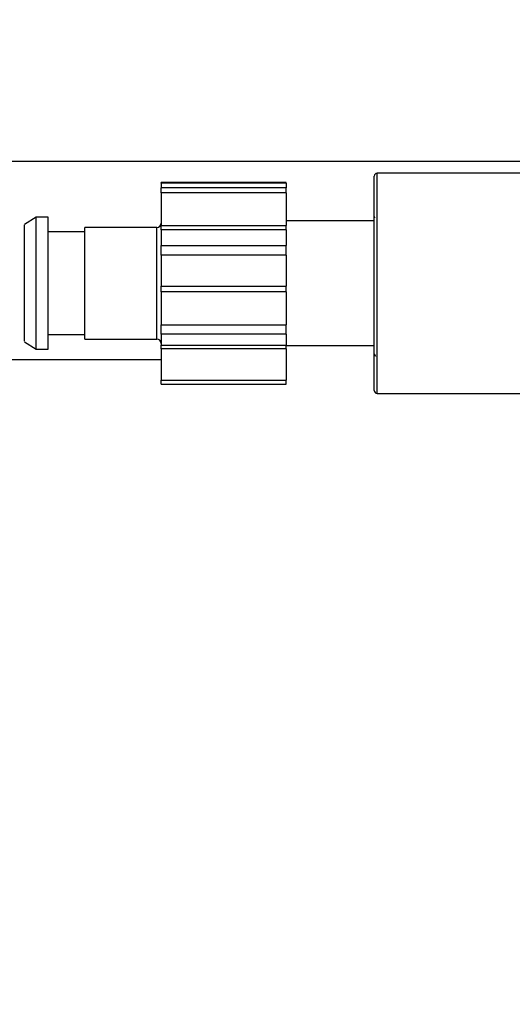
# Model space of a CAD drawing. Extents: x 0 to 420, y 0 to 297.
# Drawn here: x 103 to 106, y 62 to 67 of the extents above; entities that cross this region are included whole.
import ezdxf

# ---------------------------------------------------------------- set-up
doc = ezdxf.new("R2010")
doc.units = 0
doc.layers.get('0').update_dxf_attribs({"linetype": 'CONTINUOUS'})
for name, color, linetype in [('DD0', 7, 'CONTINUOUS'), ('M1', 3, 'CONTINUOUS'), ('M2', 3, 'CONTINUOUS')]:
    doc.layers.add(name, color=color, linetype=linetype)
doc.styles.get("Standard").update_dxf_attribs({"font": 'txt', "bigfont": 'BIGFONT'})
doc.dimstyles.get("Standard").update_dxf_attribs({"dimtxt": 3.2, "dimasz": 3, "dimexe": 1.5, "dimexo": 0, "dimgap": 1, "dimtad": 3, "dimtih": 1, "dimtoh": 1, "dimdsep": 46, "dimtxsty": 'STANDARD', "dimblk1": 'OPEN', "dimblk2": 'OPEN', "dimsah": 1, "dimcen": 0.09, "dimadec": 0, "dimazin": 0, "dimtfac": 1, "dimtdec": 4, "dimtofl": 0, "dimtmove": 0, "dimatfit": 3, "dimfxl": 1, "dimtolj": 1, "dimtzin": 0, "dimlwd": 13, "dimlwe": 13, "dimarcsym": 0})

# ---------------------------------------------------------------- blocks, each defined once
blk = doc.blocks.new('_OPEN')
at = {"color": 0, "lineweight": 13}
for p, q in [((-0.965926, 0.258819), (0, 0)), ((0, 0), (-1, 0)), ((0, 0), (-0.965926, -0.258819))]:
    blk.add_line(p, q, dxfattribs=at)
blk = doc.blocks.new('*D14')
for p in [(88.208618, 101.769714), (122.982689, 30.92971), (139.161942, 30.92971)]:
    blk.add_point(p)
at = {"layer": 'DD0', "linetype": 'CONTINUOUS'}
for p, q in [((88.208618, 101.769714), (140.661942, 101.769714)), ((139.161942, 98.769714), (139.161942, 33.92971)), ((122.982689, 30.92971), (140.661942, 30.92971))]:
    blk.add_line(p, q, dxfattribs=at)
at = {"layer": 'DD0', "xscale": 3, "yscale": 3}
for p, rotation in [((139.161942, 101.769714), 90), ((139.161942, 30.92971), 270)]:
    blk.add_blockref('_OPEN', p, dxfattribs=dict(at, rotation=rotation))
at = {"layer": 'DD0', "width": 0.833333}
blk.add_text('１０１２', height=2.5, rotation=90.000003, dxfattribs=at).set_placement((138.461945, 61.55805))

msp = doc.modelspace()

# ---------------------------------------------------------------- linework, layer by layer
at = {"layer": 'M1', "linetype": 'CONTINUOUS', "lineweight": 25}
for p, q in [((124.290448, 65.85971), (80.533446, 65.85971)), ((97.901411, 64.91471), (103.940967, 64.91471))]:
    msp.add_line(p, q, dxfattribs=at)
at = {"layer": 'M2', "color": 6, "linetype": 'CONTINUOUS', "lineweight": 25}
for p, q in [((104.969967, 64.75371), (104.969967, 65.80371)), ((105.679751, 65.80371), (104.969967, 65.80371)), ((103.940967, 65.75586), (103.940967, 65.759526)), ((104.535967, 65.759526), (103.940967, 65.759526)), ((104.535967, 65.75586), (103.940967, 65.75586)), ((103.940967, 65.75586), (103.940967, 65.734686)), ((104.535967, 65.75586), (104.535967, 65.759526)), ((104.535967, 65.75586), (104.535967, 65.734686)), ((104.955967, 64.76771), (104.955967, 65.78971)), ((104.535967, 65.734686), (103.940967, 65.734686)), ((103.940967, 65.710816), (103.940967, 65.734686)), ((103.940967, 65.710816), (103.940967, 65.553643)), ((104.535967, 65.710816), (103.940967, 65.710816)), ((104.535967, 65.710816), (104.535967, 65.734686)), ((104.535967, 65.710816), (104.535967, 65.553643)), ((103.345967, 65.59371), (103.289967, 65.558704)), ((103.401967, 65.59371), (103.34596, 65.59371)), ((103.345967, 65.138366), (103.345967, 65.592959)), ((103.401967, 65.138366), (103.401967, 65.59371)), ((104.955967, 65.57621), (104.535967, 65.57621)), ((104.960127, 65.590281), (104.956518, 65.596518)), ((103.289967, 65.001964), (103.289967, 65.558042)), ((103.576967, 65.52371), (103.401967, 65.52371)), ((103.576967, 65.160197), (103.576967, 65.54471)), ((103.919967, 65.54471), (103.576967, 65.54471)), ((103.919967, 65.01271), (103.919967, 65.54471)), ((103.940967, 65.553643), (104.535967, 65.553643)), ((103.940967, 65.533439), (103.940967, 65.553643)), ((103.940967, 65.533439), (103.940967, 65.459578)), ((104.535967, 65.533439), (103.940967, 65.533439)), ((104.535967, 65.533439), (104.535967, 65.553643)), ((104.535967, 65.533439), (104.535967, 65.459578)), ((103.940967, 65.41265), (103.940967, 65.459578)), ((103.940967, 65.459578), (104.535967, 65.459578)), ((104.535967, 65.41265), (104.535967, 65.459578)), ((104.535967, 65.41265), (103.940967, 65.41265)), ((103.940967, 65.41265), (103.940967, 65.264234)), ((104.535967, 65.41265), (104.535967, 65.264234)), ((103.940967, 65.264234), (104.535967, 65.264234)), ((103.940967, 65.23751), (103.940967, 65.264234)), ((103.940967, 65.23751), (103.940967, 65.080337)), ((104.535967, 65.23751), (103.940967, 65.23751)), ((104.535967, 65.23751), (104.535967, 65.264234)), ((104.535967, 65.23751), (104.535967, 65.080337)), ((103.345967, 64.965092), (103.345967, 65.138366)), ((103.401967, 64.96371), (103.401967, 65.138366)), ((103.576967, 65.01271), (103.576967, 65.160197)), ((103.940967, 65.080337), (104.535967, 65.080337)), ((103.940967, 65.036024), (103.940967, 65.080337)), ((104.535967, 65.036024), (104.535967, 65.080337)), ((103.289967, 64.998715), (103.345967, 64.96371)), ((103.401967, 65.03371), (103.576967, 65.03371)), ((103.576967, 65.01271), (103.919967, 65.01271)), ((104.535967, 65.036024), (103.940967, 65.036024)), ((103.940967, 65.036024), (103.940967, 64.983305)), ((104.535967, 65.036024), (104.535967, 64.983305)), ((103.34596, 64.96371), (103.401967, 64.96371)), ((103.940967, 64.965716), (103.940967, 64.983305)), ((103.940967, 64.983305), (104.535967, 64.983305)), ((104.535967, 64.965716), (103.940967, 64.965716)), ((103.940967, 64.965716), (103.940967, 64.8173)), ((104.535967, 64.965716), (104.535967, 64.983305)), ((104.535967, 64.98121), (104.955967, 64.98121)), ((104.535967, 64.965716), (104.535967, 64.8173)), ((104.955538, 64.942745), (104.962758, 64.93026)), ((103.940967, 64.797894), (103.940967, 64.8173)), ((103.940967, 64.8173), (104.535967, 64.8173)), ((104.535967, 64.797894), (104.535967, 64.8173)), ((103.940967, 64.797894), (104.535967, 64.797894)), ((104.969967, 64.75371), (105.746297, 64.75371))]:
    msp.add_line(p, q, dxfattribs=at)
for centre, radius, start, end in [((104.969967, 65.78971), 0.014, 90, 180), ((103.919967, 65.56571), 0.021, 270, 360), ((103.919967, 64.99171), 0.021, 0, 90), ((104.969967, 64.76771), 0.014, 180, 270)]:
    msp.add_arc(centre, radius, start, end, dxfattribs=at)

# ---------------------------------------------------------------- dimensions: what is measured, and where the dimension line sits
at = {"layer": 'DD0', "color": 7}
dim = msp.add_linear_dim(base=(139.161942, 30.92971), p1=(88.208618, 101.769714), p2=(122.982689, 30.92971), angle=90, text='１０１２', dimstyle='STANDARD', override={"dimtxt": 2.5, "dimexe": 1.5, "dimexo": 2.47799e-06, "dimtih": 1, "dimtoh": 1, "dimtmove": 2, "dimlwd": 13, "dimlwe": 13}, dxfattribs=at)
dim.commit()
dim.dimension.update_dxf_attribs({"geometry": '*D14', "text_midpoint": (137.211941, 66.349716), "dimtype": 160, "text_rotation": 90.000002})

doc.saveas('drawing.dxf')
